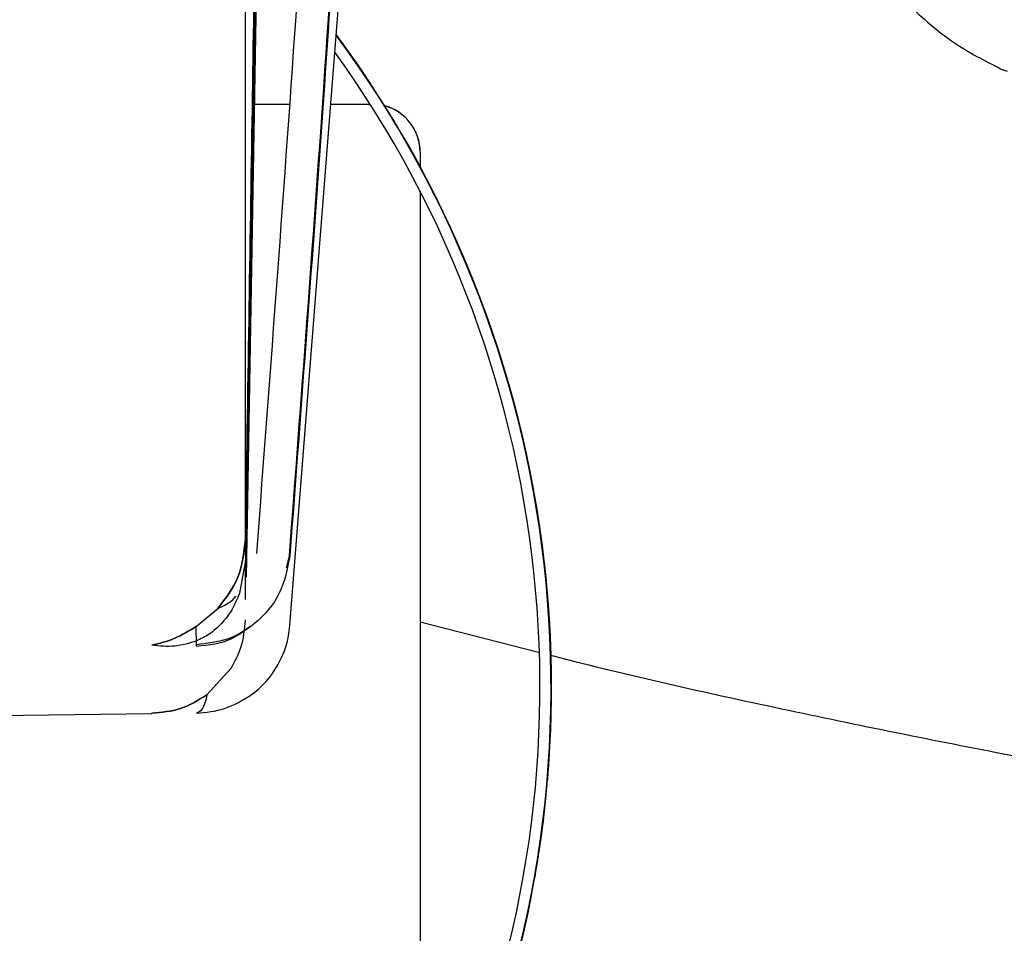
# Model space of a CAD drawing. Units: inches. Extents: x 0.2 to 16.7, y -11.2 to 10.7.
# Drawn here: x 2.9 to 3, y -6.4 to -6.4 of the extents above; entities that cross this region are included whole.
import ezdxf

# ---------------------------------------------------------------- set-up
doc = ezdxf.new("R2010")
doc.units = ezdxf.units.IN
doc.header["$MEASUREMENT"] = 0

msp = doc.modelspace()

# ---------------------------------------------------------------- linework, layer by layer
at = {"color": 7, "linetype": 'Continuous', "lineweight": 25}
for p, q in [((2.927904949513384, -6.414353954806094), (2.933982490113384, -6.337131480506095)), ((2.924128492613384, -6.410180640206095), (2.925342758213384, -6.340236759206094)), ((2.925342882613384, -6.340236759206094), (2.924128619913384, -6.410180476606095)), ((2.989391963713384, -6.366271452606094), (2.989897686513384, -6.366437311306095)), ((2.924669644313384, -6.369286475806094), (2.924709301613384, -6.369286475806094)), ((2.924838563013384, -6.369286475806094), (2.927870975313384, -6.369286475806094)), ((2.931451837013384, -6.369286475806094), (2.934837236513384, -6.369286475806094)), ((2.939162920813384, -6.373453142506095), (2.939162920813384, -6.374694316006094)), ((2.939168094913384, -6.373453142506095), (2.939168094913384, -6.374703907406095)), ((2.939162920813384, -6.376825107506095), (2.939162920813384, -6.458632309206095)), ((2.939168094913384, -6.376835180806095), (2.939168094913384, -6.458632309206095)), ((2.924065537113384, -6.406806431006094), (2.924065530213384, -6.406915699006095)), ((2.927605221513384, -6.409371800506095), (2.927862884713384, -6.408320367406095)), ((2.924063805313384, -6.408739827806095), (2.923554707713384, -6.411558669106094)), ((2.919807501113384, -6.414432766606094), (2.921685814013384, -6.412863024906095)), ((2.919809305013384, -6.414432765006095), (2.921687694413384, -6.412862953906094)), ((2.939168094913384, -6.414020851006095), (2.949409441813384, -6.416645131606094)), ((2.919828690713384, -6.416085663106095), (2.919823565213384, -6.415682774806095)), ((2.920740501713384, -6.420321944506094), (2.922840742213384, -6.418038785706095)), ((2.795323654713384, -6.423434257506095), (2.915962763613384, -6.421959179206095))]:
    msp.add_line(p, q, dxfattribs=at)
at = {"color": 7, "linetype": 'Continuous', "lineweight": 25, "flags": 128}
for points in [[(2.924063707113384, -6.406916292306095), (2.924063525713384, -6.403714379106095), (2.924063349513384, -6.399938594006095), (2.924063179413384, -6.395607196706095), (2.924063016313384, -6.390741134006095), (2.924062860913384, -6.385363938606094), (2.924062714013384, -6.379501614706095), (2.924062576313384, -6.373182512806094), (2.924062448413384, -6.366437192406094), (2.924062331013384, -6.359298274206095), (2.924062224713384, -6.351800282306094), (2.924062129913384, -6.343979477306094), (2.924062047113384, -6.335873681106095), (2.924061976713384, -6.327522093606095), (2.924061919113384, -6.318965103406095), (2.924061874513384, -6.310244092706094), (2.924061848413384, -6.303213262606095)], [(2.924064121713384, -6.412090887606094), (2.924064071813384, -6.411679888606095), (2.924063982313384, -6.410834015806095), (2.924063893413384, -6.409853646106095), (2.924063805313384, -6.408739827806095)], [(2.915962763613384, -6.421959179206095), (2.915962763613384, -6.421959179206095), (2.915962748013384, -6.421957297906095), (2.915962732513384, -6.421951654006095), (2.915962716913384, -6.421942247706095), (2.915962701413384, -6.421929079106095)]]:
    msp.add_lwpolyline(points, dxfattribs=at)
at = {"color": 7, "linetype": 'Continuous', "lineweight": 25}
for centre, radius, start, end in [((2.855811837013384, -6.419664143506095), 0.0947084387063925, 334.4797975297005, 36.52131973500064), ((2.855772875613384, -6.419664143506095), 0.094708438737981, 334.4634506439007, 36.48550553909992), ((2.855772878813384, -6.419664143206095), 0.0937501036302411, 334.4556258960001, 35.80676120660015), ((2.935001428913384, -6.373453140806095), 0.0041666659579279, 359.9999766003061, 74.6675472108064), ((2.934996255713384, -6.373453140206095), 0.0041666651369312, 359.999967950696, 74.57843272620373), ((2.919728133113384, -6.413710425406094), 0.0082021018635151, 305.699470888399, 355.5009487379915)]:
    msp.add_arc(centre, radius, start, end, dxfattribs=at)
for major_axis, ratio, start_param, end_param in [((0.08478577963226197, -0.04426819029000573), 0.9874971679, 1.082178337248961, 1.096872769898493), ((0.08376530921869563, -0.04612418839663235), 0.9874942232000004, 1.060034811142045, 1.074729243791589), ((0.08270344010633447, -0.04795681504425443), 0.9874911934999998, 1.037885977954734, 1.0525804106043), ((0.08160073608463936, -0.04976516410437348), 0.9874880843000002, 1.015731690329877, 1.030426122979447), ((0.08045778111478484, -0.05154834406997379), 0.9874849018999999, 0.9935718112857242, 1.008266243935284), ((0.07927517886786092, -0.05330547849208677), 0.9874816522, 0.9714062145039426, 0.9861006471534497), ((0.07805355225338761, -0.05503570639795807), 0.9874783414999997, 0.9492347846063093, 0.9639292172558563), ((0.07679354293971352, -0.05673818268967601), 0.9874749762999999, 0.9270574174080053, 0.9417518500575393), ((0.07549581086692121, -0.05841207852373118), 0.9874715631, 0.904874020153367, 0.9195684528028717), ((0.07416103375331896, -0.06005658167129636), 0.9874681085000001, 0.8826845117322674, 0.8973789443817758), ((0.0727899065966251, -0.06167089685904252), 0.9874646193000001, 0.860488822873862, 0.8751832555233904), ((0.07138314117069598, -0.0632542460907395), 0.9874611023000002, 0.8382868963195608, 0.8529813289690833), ((0.06994146551872626, -0.06480586894980347), 0.9874575643000004, 0.8160786869751487, 0.8307731196247017), ((0.06846562344415297, -0.06632502288259623), 0.9874540123, 0.7938641620368995, 0.808558594686442), ((-0.0669563739997301, 0.06781098346329631), 0.9874504532999999, 3.913235954688407, 3.927930387337943), ((-0.06541449097613494, 0.06926304464006261), 0.9874468943, 3.89100874982171, 3.905703182471232), ((-0.06384076239073844, 0.07068051896315096), 0.9874433424000001, 3.868775205633282, 3.883469638282803), ((-0.06223598997748335, 0.07206273779525406), 0.9874398045999999, 3.846535339296809, 3.861229771946334), ((-0.0606009886785826, 0.07340905150461555), 0.9874362879000003, 3.824289180561286, 3.838983613210817)]:
    msp.add_ellipse((2.855792591713384, -6.419664142306095), major_axis=major_axis, ratio=ratio, start_param=start_param, end_param=end_param, dxfattribs=at)
for points, knots in [([(2.93398152830294, -6.319426655491776), (2.932955719600061, -6.336033937182087), (2.931124548190819, -6.36567960048283), (2.92888782879641, -6.395297354033971), (2.927904103091779, -6.408323460730458)], [0, 0, 0, 0, 0.5601926164321929, 1, 1, 1, 1]), ([(2.927862735640391, -6.408320356078521), (2.928882017473089, -6.394843803361807), (2.931104786543012, -6.365455204853566), (2.932919080512055, -6.336038494713536), (2.933901404616643, -6.320111228271998)], [0, 0, 0, 0, 0.4585639806176663, 1, 1, 1, 1]), ([(2.924063708328517, -6.406916292283777), (2.924167622791907, -6.400599931935117), (2.924371674578361, -6.388196801793331), (2.924656504574211, -6.370089068049252), (2.924920597001644, -6.352921548905941), (2.92514981111696, -6.336752370456676), (2.925278854832503, -6.326287464906269), (2.925341627337791, -6.321196877300171)], [0, 0, 0, 0, 0.2210614550991769, 0.4340876462992853, 0.63376110061558, 0.8218453866498924, 1, 1, 1, 1]), ([(2.925042378697379, -6.408108735002561), (2.926248973724558, -6.392154857921678), (2.928403546604038, -6.363666599552683), (2.930166699244703, -6.335151547681424), (2.930942458407688, -6.322605377677796)], [0, 0, 0, 0, 0.5600158800246252, 1, 1, 1, 1]), ([(2.925342038202983, -6.326909335873006), (2.925273850755291, -6.331820387293458), (2.925134077736545, -6.34188723251923), (2.924900229319327, -6.35739786912513), (2.924638502495959, -6.373785549667376), (2.924359983553466, -6.390995307300358), (2.924163606812142, -6.402760579986202), (2.924063805877649, -6.408739827837483)], [0, 0, 0, 0, 0.1800426298888568, 0.3690576892728339, 0.5686722734339846, 0.7807942534668322, 1, 1, 1, 1]), ([(2.925214064724796, -6.331441420698116), (2.925193165342086, -6.333115943973999), (2.925105155297053, -6.340167581381897), (2.92492159969544, -6.3529235545913), (2.924658490029068, -6.370093012652607), (2.924373381732322, -6.38819885794431), (2.924169406297564, -6.400600274333454), (2.924065531751536, -6.406915699026886)], [0, 0, 0, 0, 0.0665585073572078, 0.2802866147360925, 0.5070572969949947, 0.7489687934573204, 1, 1, 1, 1]), ([(2.966419434488923, -6.339727336580863), (2.967715988265943, -6.342047280132949), (2.970235551075414, -6.346555572498067), (2.973931522253497, -6.35196322575205), (2.977715335353355, -6.356905691342904), (2.981497300803923, -6.360958160645739), (2.985382636506144, -6.364242550492103), (2.988221498317448, -6.365675519888043), (2.9896012020166, -6.366371951524298)], [0, 0, 0, 0, 0.1912043922021847, 0.3715630497852476, 0.5388709673069793, 0.6994387383473877, 0.8539254419243896, 1, 1, 1, 1]), ([(2.93192029877886, -6.363334105226736), (2.932091795242334, -6.363564764328451), (2.932471306791021, -6.364075199302661), (2.93259414148815, -6.364243061925011), (2.932580362409559, -6.36422104370666), (2.932579009928112, -6.36421888251485)], [0, 0, 0, 0, 0.4264474909838692, 0.9437031205059776, 1, 1, 1, 1]), ([(2.932079666518751, -6.363526597870653), (2.932043499502589, -6.363477503346843), (2.931987450121898, -6.363401419722953), (2.931939100480671, -6.363336249411672), (2.931921949440287, -6.363313131584688)], [0, 0, 0, 0, 0.6452705759762015, 0.9999999999999999, 0.9999999999999999, 0.9999999999999999, 0.9999999999999999]), ([(2.932571801456, -6.364207015004309), (2.932559766226398, -6.364189724220354), (2.93253933679905, -6.364160373653204), (2.932471160247135, -6.364064744652184), (2.932390156171022, -6.363952125338756), (2.932291630663901, -6.363816249574823), (2.93220727859353, -6.363700552623412), (2.932134135205844, -6.36360068394284), (2.932093454148885, -6.363545351239164), (2.932079666518751, -6.363526597870651)], [0, 0, 0, 0, 0.309366309679648, 0.5251396738154733, 0.7357168607007272, 0.8428001431549212, 0.9213184620345759, 0.9733332409491854, 1, 1, 1, 1]), ([(2.933385617384734, -6.365372131553613), (2.933385372282885, -6.365371859622574), (2.933384683323701, -6.365371095248952), (2.933421008012444, -6.365423366079424), (2.933488042669729, -6.365519741757273), (2.933559886465912, -6.365623167910885), (2.933605089824971, -6.365688394918314), (2.93361795327296, -6.365706956464072)], [0, 0, 0, 0, 0.1403240214364601, 0.394438164646445, 0.6498321170910666, 0.9003532825165992, 0.9999999999999999, 0.9999999999999999, 0.9999999999999999, 0.9999999999999999]), ([(2.93361795327296, -6.365706956464072), (2.933643702737841, -6.365744136924752), (2.933702612215263, -6.365829198168509), (2.933811436359252, -6.365986791488423), (2.934012553585859, -6.366279025523438), (2.934465186668182, -6.366942000525839), (2.934800444736198, -6.367442088349723), (2.934981562682965, -6.367711303456502), (2.934967948885995, -6.367687404304192), (2.934966616054242, -6.367685064505151)], [0, 0, 0, 0, 0.0148365592604651, 0.033942994809076, 0.068179938683134, 0.1732925513717073, 0.5848145432150601, 0.9593520924605574, 1, 1, 1, 1]), ([(2.934498520511675, -6.366971024727976), (2.934465086381016, -6.366921160744546), (2.934398246386033, -6.366821474934374), (2.934306552618192, -6.366685619957), (2.934236234216217, -6.366581915936536), (2.934201202640293, -6.366530544123858), (2.934193161032622, -6.366518881117452), (2.934190872203422, -6.366515561553662)], [0, 0, 0, 0, 0.2282819345513606, 0.4563708718937383, 0.6856423615759738, 0.910526480338869, 1, 1, 1, 1]), ([(2.93495993477488, -6.367672812268127), (2.934948680104608, -6.367654983615623), (2.934929575652409, -6.367624720033364), (2.934865716251809, -6.367526108937648), (2.934789796561647, -6.36740996823012), (2.934697405785047, -6.367269826183151), (2.934618277657827, -6.367150484065368), (2.934549643755969, -6.367047459008123), (2.934511461311633, -6.366990372497135), (2.934498520511675, -6.366971024727974)], [0, 0, 0, 0, 0.3093663096797778, 0.525139673816125, 0.735716860700081, 0.8428001431550867, 0.9213184620334242, 0.973333240948051, 1, 1, 1, 1]), ([(2.935721166565968, -6.36887357929551), (2.935720933596445, -6.368873298985575), (2.935720278814267, -6.368872511148833), (2.935754245651547, -6.368926355949569), (2.935816932148865, -6.36902562517583), (2.935884109633801, -6.369132146532017), (2.935926370303515, -6.369199319064334), (2.935938396355079, -6.369218434245015)], [0, 0, 0, 0, 0.1403452217646519, 0.3944530983071832, 0.6498407525247989, 0.9003557398854922, 1, 1, 1, 1]), ([(2.935938396355079, -6.369218434245015), (2.935962468472705, -6.369256722087231), (2.93601754052474, -6.369344316792098), (2.936119255524344, -6.369506582820572), (2.936307190780365, -6.369807439721766), (2.936729924071328, -6.37048976144402), (2.937042628080065, -6.371004041635153), (2.937211609859736, -6.371280854976749), (2.937199085305441, -6.371256303061523), (2.937197862365677, -6.371253905729631)], [0, 0, 0, 0, 0.0148383318861258, 0.0339470502121504, 0.0681880846086415, 0.173313255822729, 0.5848844150254663, 0.9594667128441442, 0.9999999999999999, 0.9999999999999999, 0.9999999999999999, 0.9999999999999999]), ([(2.93676195087316, -6.370519519623603), (2.936730765197226, -6.370468219660411), (2.936668420210775, -6.370365663104739), (2.936582852854298, -6.370225874572407), (2.936517211221475, -6.370119158333409), (2.936484496459954, -6.370066290516528), (2.93647698084495, -6.370054287716554), (2.936474841725537, -6.37005087143959)], [0, 0, 0, 0, 0.2282819345495113, 0.4563708718932044, 0.6856423615792461, 0.9105264803387675, 0.9999999999999999, 0.9999999999999999, 0.9999999999999999, 0.9999999999999999]), ([(2.937191725316862, -6.371241291551428), (2.937181274332497, -6.371222960241671), (2.937163534112088, -6.371191843414381), (2.937104120093354, -6.371090444979254), (2.93703343622303, -6.370971012253614), (2.936947363668863, -6.370826880701834), (2.936873616280027, -6.370704129116396), (2.93680962764794, -6.370598151155274), (2.936774019270101, -6.370539423581885), (2.93676195087316, -6.370519519623603)], [0, 0, 0, 0, 0.3093663096808084, 0.5251396738164102, 0.7357168607003484, 0.8428001431540794, 0.9213184620342584, 0.9733332409491808, 1, 1, 1, 1]), ([(2.937898840972651, -6.372475337510972), (2.93789862050118, -6.372475049358616), (2.937898000918012, -6.372474239574249), (2.937929542271839, -6.372529552089263), (2.937987756333975, -6.372631518836572), (2.938050134598689, -6.372740925011032), (2.938089369045615, -6.372809910403978), (2.938100533929773, -6.372829541467524)], [0, 0, 0, 0, 0.140367013941588, 0.3944684488715435, 0.6498496290288898, 0.9003582658582089, 1, 1, 1, 1]), ([(2.938100533929773, -6.372829541467524), (2.93812288120979, -6.372868861173988), (2.938174007188276, -6.372958816571927), (2.938268411002373, -6.373125432126592), (2.938442812901375, -6.3734343525702), (2.938834287830972, -6.374133688505649), (2.93913202185847, -6.374676412234738), (2.939280033990077, -6.374943556560208), (2.939272041236048, -6.374923078053016), (2.939236045885687, -6.374853292389325), (2.939182120779951, -6.374751029916684), (2.939116622408147, -6.374628184138611), (2.939037063618649, -6.374480393475798), (2.938968839765659, -6.374354468569667), (2.938909623491723, -6.374245747902036), (2.938876659519984, -6.374185495195333), (2.938865487365569, -6.374165074338633)], [0, 0, 0, 0, 0.0107155414376331, 0.0245149539729915, 0.0492422094190051, 0.1251586356659755, 0.4223758595925479, 0.6928814773950106, 0.7877048286128441, 0.8533818023479492, 0.8991894456678807, 0.9438939656478492, 0.9666272294491075, 0.9832962894128252, 0.9943387758169339, 0.9999999999999999, 0.9999999999999999, 0.9999999999999999, 0.9999999999999999]), ([(2.938865487365569, -6.374165074338633), (2.938836611724252, -6.37411243971226), (2.938778884854054, -6.374007214958596), (2.938699612626028, -6.373863768951347), (2.93863877697623, -6.373754251256628), (2.938608443208374, -6.373699991848614), (2.938601468163562, -6.373687672960406), (2.938599482903041, -6.373684166717352)], [0, 0, 0, 0, 0.2282819345548059, 0.4563708718941955, 0.6856423615789643, 0.9105264803419596, 1, 1, 1, 1]), ([(2.93991433973815, -6.376170292789302), (2.939914132107256, -6.376169997347279), (2.939913548679087, -6.376169167176027), (2.939942601700239, -6.376225838246581), (2.939996227882602, -6.376330301158703), (2.940053683497027, -6.376442376069969), (2.940089814164435, -6.376513038078897), (2.940100095810992, -6.376533146254387)], [0, 0, 0, 0, 0.1403893544788777, 0.3944841857072024, 0.6498587288958044, 0.9003608553933213, 1, 1, 1, 1]), ([(2.940100095810992, -6.376533146254387), (2.940120674057277, -6.376573420071347), (2.940167752850584, -6.376665558277786), (2.940254660903071, -6.376836196935626), (2.940415165859183, -6.377152536841811), (2.940775185331808, -6.37786846541621), (2.941048516600761, -6.378423686569851), (2.941184517942336, -6.378696939570471), (2.941177445894909, -6.378675993044871), (2.941144588060059, -6.378604613556396), (2.941095260756113, -6.378500008722261), (2.94103528581776, -6.378374340566655), (2.940962372405331, -6.378223138075377), (2.940899810994504, -6.378094294677608), (2.940845483745072, -6.377983045154496), (2.940815229359918, -6.377921386368076), (2.940804975539009, -6.377900488962618)], [0, 0, 0, 0, 0.0107155414374507, 0.0245149539729013, 0.0492422094187734, 0.1251586356660886, 0.4223758595924364, 0.6928814773950801, 0.7877048286127455, 0.8533818023477915, 0.8991894456677607, 0.9438939656477303, 0.9666272294491067, 0.9832962894126926, 0.994338775816964, 1, 1, 1, 1]), ([(2.940804975539009, -6.377900488962618), (2.940778466949928, -6.377846623625583), (2.940725472183018, -6.377738938491076), (2.940652651367755, -6.377592118312418), (2.940596741423097, -6.377480015457618), (2.940568848125737, -6.377424471619904), (2.940562427161034, -6.377411860973062), (2.940560599604642, -6.377408271688694)], [0, 0, 0, 0, 0.2282819345509201, 0.4563708718936942, 0.685642361579876, 0.9105264803394303, 0.9999999999999999, 0.9999999999999999, 0.9999999999999999, 0.9999999999999999]), ([(2.941763682289806, -6.379951147657515), (2.941763487818061, -6.379950845493902), (2.941762941432789, -6.37994999653896), (2.941789448179369, -6.380007914318515), (2.941838380096076, -6.380114667107799), (2.941890799352806, -6.380229189404051), (2.941923754813851, -6.380301388473004), (2.941933132896984, -6.380321934047222)], [0, 0, 0, 0, 0.1404121988517357, 0.3945002774420721, 0.6498680339927223, 0.9003635033265318, 1, 1, 1, 1]), ([(2.941933132896984, -6.380321934047222), (2.941951901465552, -6.380363082434554), (2.941994840088604, -6.380457221478052), (2.942074081036004, -6.380631546230537), (2.942220373127467, -6.380954680833193), (2.942548230998242, -6.38168578809943), (2.942796628348727, -6.382252410124988), (2.942920359353922, -6.382531232130587), (2.942914227897807, -6.382509858955624), (2.942884575293462, -6.382437026615676), (2.942839945321526, -6.382330286012868), (2.942785613759847, -6.382202043672269), (2.942719490748909, -6.382047727974944), (2.942662715856485, -6.381916220549133), (2.942613385160115, -6.381802661886509), (2.94258590015763, -6.381739718795457), (2.942576584936326, -6.381718386113276)], [0, 0, 0, 0, 0.0107155414374669, 0.0245149539728506, 0.049242209418603, 0.1251586356659031, 0.422375859592419, 0.6928814773949895, 0.787704828612867, 0.853381802347938, 0.8991894456677537, 0.9438939656475371, 0.9666272294489053, 0.9832962894128419, 0.9943387758169882, 1, 1, 1, 1]), ([(2.942576584936326, -6.381718386113276), (2.942552495742204, -6.381663396448729), (2.942504337719776, -6.381553463609746), (2.942438111860176, -6.38140355922711), (2.942387237614579, -6.381289092613514), (2.942361839444657, -6.381232374044265), (2.942355984975681, -6.381219496544613), (2.942354318657191, -6.381215831307705)], [0, 0, 0, 0, 0.2282819345511632, 0.456370871893762, 0.6856423615789724, 0.9105264803394247, 1, 1, 1, 1]), ([(2.943443216210493, -6.383810434992711), (2.9434430351918, -6.383810126689902), (2.94344252666728, -6.383809260594056), (2.943466434219592, -6.383868310768531), (2.943510574753669, -6.38397714262317), (2.943557853892566, -6.384093886119414), (2.943587568991337, -6.384167479656751), (2.943596024969732, -6.384188422052617)], [0, 0, 0, 0, 0.1404355015443479, 0.3945166920228776, 0.6498775257706074, 0.9003662043891804, 0.9999999999999999, 0.9999999999999999, 0.9999999999999999, 0.9999999999999999]), ([(2.943596024969732, -6.384188422052617), (2.943612946750444, -6.384230363635748), (2.943651660302877, -6.384326317348027), (2.943723079028306, -6.384503986794741), (2.94385485645389, -6.384833240748822), (2.944150304187248, -6.385579132574904), (2.944367177133949, -6.386139764176384), (2.944484606920455, -6.3864413703902), (2.944476688481974, -6.38641472000546), (2.944475924074473, -6.386412147307064)], [0, 0, 0, 0, 0.0148458914998857, 0.0339643450521786, 0.0682228240639342, 0.173401552893409, 0.585182393274209, 0.9599555277338981, 0.9999999999999999, 0.9999999999999999, 0.9999999999999999, 0.9999999999999999]), ([(2.944176816658172, -6.38561122550669), (2.944155194423472, -6.385555220118315), (2.944111968234235, -6.385443256690401), (2.944052467848237, -6.385290564162466), (2.944006729350223, -6.385173959859753), (2.943983876036849, -6.385116178577208), (2.943978599360396, -6.385103059657592), (2.943977097495143, -6.385099325706928)], [0, 0, 0, 0, 0.2282819345517848, 0.4563708718963259, 0.6856423615807585, 0.9105264803423971, 1, 1, 1, 1]), ([(2.944472114746317, -6.386398328078657), (2.944465077407242, -6.386378357024318), (2.944453131743377, -6.386344456781679), (2.944412602535361, -6.38623396064837), (2.94436416541653, -6.386103776585335), (2.944304946189666, -6.385946603862283), (2.944254072969031, -6.385812698811071), (2.944209836130358, -6.385697054337074), (2.944185174859811, -6.385632951313411), (2.944176816658172, -6.385611225506688)], [0, 0, 0, 0, 0.3093663096809324, 0.525139673815642, 0.7357168607007823, 0.8428001431546843, 0.9213184620353198, 0.9733332409489388, 0.9999999999999999, 0.9999999999999999, 0.9999999999999999, 0.9999999999999999]), ([(2.944949624452028, -6.387740532769499), (2.94494945715495, -6.387740218923176), (2.944948987237158, -6.387739337365812), (2.944970247802639, -6.387799403378791), (2.94500950929813, -6.387910099378956), (2.945051554711108, -6.388028833503816), (2.945077970691342, -6.388103676163807), (2.945085487844823, -6.388124974020522)], [0, 0, 0, 0, 0.1404592161707642, 0.3945333967749162, 0.6498871853432968, 0.9003689531997854, 1, 1, 1, 1]), ([(2.945085487844823, -6.388124974020522), (2.945100529460071, -6.388167626070691), (2.945134941580787, -6.38826520518537), (2.945198396121542, -6.388445865598179), (2.945315415269417, -6.388780625094832), (2.945577434280607, -6.389538798262331), (2.945769182856325, -6.390108299094253), (2.945873100076136, -6.390414642285938), (2.945866383395407, -6.390387600097943), (2.945865736960455, -6.390384997470813)], [0, 0, 0, 0, 0.0148478809266731, 0.0339688964515967, 0.0682319662777568, 0.1734247896052769, 0.5852608107648709, 0.960084166778068, 1, 1, 1, 1]), ([(2.945602510273283, -6.389571318849253), (2.94558339769026, -6.389514408346768), (2.945545188682632, -6.389400635455848), (2.945492531005507, -6.389245456347835), (2.945452018160554, -6.389126944647582), (2.945431754406807, -6.389068214768821), (2.945427065678539, -6.38905488033889), (2.94542573115706, -6.389051085048964)], [0, 0, 0, 0, 0.2282819345516295, 0.4563708718925612, 0.6856423615795065, 0.9105264803402516, 1, 1, 1, 1]), ([(2.945862542054519, -6.390370941040052), (2.945856399423156, -6.39035065681956), (2.945845972497764, -6.390316224987137), (2.945810393682526, -6.390203989808345), (2.945767789187533, -6.390071748642109), (2.945715612095174, -6.389912077039725), (2.94567073873898, -6.389776032263612), (2.945631683755744, -6.389658531305779), (2.945609894941564, -6.389593394892533), (2.945602510273283, -6.389571318849253)], [0, 0, 0, 0, 0.3093663096810093, 0.5251396738157972, 0.735716860700252, 0.842800143155138, 0.9213184620353178, 0.9733332409491217, 1, 1, 1, 1]), ([(2.94627993188627, -6.39173367911334), (2.946279778553375, -6.39173336033139), (2.94627934791464, -6.391732465025425), (2.946297918922938, -6.391793428307837), (2.946332223358045, -6.391905769849979), (2.946368951773964, -6.392026260101098), (2.946392016395087, -6.392102204070991), (2.946398579857635, -6.392123815325712)], [0, 0, 0, 0, 0.1404832955740234, 0.3945503584779664, 0.6498969934966787, 0.9003717442878446, 1, 1, 1, 1]), ([(2.946398579857635, -6.392123815325712), (2.946411711598198, -6.392167093605822), (2.946441754318611, -6.392266105405744), (2.94649711965123, -6.392449399983462), (2.946599150486852, -6.392789003876313), (2.94682722808327, -6.393557961058701), (2.946993483756114, -6.394135205545581), (2.947083691249716, -6.394445680752639), (2.947078191487122, -6.394418301347956), (2.94707766380451, -6.394415674391697)], [0, 0, 0, 0, 0.014849902738665, 0.033973521941406, 0.0682412573147184, 0.1734484045790192, 0.5853405047854237, 0.9602148998907954, 1, 1, 1, 1]), ([(2.946850850060291, -6.393590845021917), (2.946834284864678, -6.393533141802626), (2.946801168478226, -6.39341778414828), (2.946755457230987, -6.393260424936377), (2.946720249624008, -6.393140239897232), (2.946702615018612, -6.393080677412799), (2.946698523232999, -6.393067153807833), (2.946697358615328, -6.393063304674275)], [0, 0, 0, 0, 0.2282819345529172, 0.4563708718945231, 0.6856423615765582, 0.9105264803393849, 0.9999999999999999, 0.9999999999999999, 0.9999999999999999, 0.9999999999999999]), ([(2.947075094116239, -6.394401407590907), (2.947069859222962, -6.394380850265266), (2.947060973154692, -6.394345954845358), (2.947030417109121, -6.394232202283705), (2.946993730874895, -6.394098165188401), (2.946948699987588, -6.393936310055457), (2.946909915638448, -6.393798394240635), (2.946876119876748, -6.393679268861421), (2.946857246595648, -6.393613227701934), (2.946850850060291, -6.393590845021917)], [0, 0, 0, 0, 0.3093663096813083, 0.5251396738160327, 0.7357168607010258, 0.8428001431548422, 0.9213184620357127, 0.9733332409488881, 1, 1, 1, 1]), ([(2.947431511180931, -6.395781987630089), (2.947431372028214, -6.395781664531508), (2.94743098126565, -6.395780757220228), (2.947446825453141, -6.395842497424034), (2.947476104594624, -6.395956262652492), (2.947507443243715, -6.396078271059679), (2.947527110883987, -6.39615516635163), (2.947532707673097, -6.396177048322556)], [0, 0, 0, 0, 0.140507691903964, 0.3945675434255206, 0.6499069307420507, 0.9003745721157476, 1, 1, 1, 1]), ([(2.947532707673097, -6.396177048322556), (2.947543903627439, -6.396220867470658), (2.947569517667286, -6.396321116665268), (2.947616684051482, -6.396506680387754), (2.947703535057267, -6.396850496774679), (2.947896973712574, -6.397627622875277), (2.948041322351329, -6.398228465919919), (2.948113867899056, -6.398523963698571), (2.94811165999118, -6.398501313209749), (2.948095377111125, -6.398424132292822), (2.948070343665374, -6.398310992616278), (2.948039559042596, -6.398175029583935), (2.94800177592687, -6.39801136116405), (2.947969156106265, -6.397871839740597), (2.947940686771867, -6.397751326197895), (2.947924766327995, -6.397684510659433), (2.947919370568689, -6.397661865526775)], [0, 0, 0, 0, 0.0107155414375311, 0.024514953973017, 0.0492422094189967, 0.1251586356660893, 0.4223758595926893, 0.6928814773948982, 0.7877048286127094, 0.8533818023477574, 0.8991894456678913, 0.9438939656475492, 0.966627229448858, 0.9832962894126248, 0.9943387758169234, 1, 1, 1, 1]), ([(2.947919370568689, -6.397661865526775), (2.947905385465177, -6.397603483553583), (2.947877427081628, -6.39748676896528), (2.947838752266207, -6.397327540431331), (2.947808919004364, -6.397205919416766), (2.947793947943502, -6.397145641961584), (2.947790460916084, -6.397131955890481), (2.947789468426709, -6.39712806051527)], [0, 0, 0, 0, 0.2282819345524854, 0.4563708718931445, 0.685642361579199, 0.9105264803399681, 0.9999999999999999, 0.9999999999999999, 0.9999999999999999, 0.9999999999999999]), ([(2.948402087988459, -6.39987746298147), (2.948401963204778, -6.399877136195213), (2.948401612838786, -6.399876218649027), (2.94841469832293, -6.399938613884499), (2.948438893860989, -6.400053578129496), (2.948464780618478, -6.40017686372479), (2.948481012365144, -6.400254558472064), (2.948485631407476, -6.40027666794272)], [0, 0, 0, 0, 0.1405323567410619, 0.3945849175093006, 0.6499169773574521, 0.9003774310641502, 1, 1, 1, 1]), ([(2.948485631407476, -6.40027666794272), (2.948494869430849, -6.40032094130615), (2.948516004127506, -6.400422229651962), (2.948554879534266, -6.400609699013343), (2.948626369634809, -6.400957010528115), (2.948785092194543, -6.401741853723527), (2.948902607314762, -6.402348321906677), (2.948961956858189, -6.402646547390761), (2.948960760444996, -6.402623688048338), (2.948947924183841, -6.40254579643198), (2.948927943281075, -6.402431608787936), (2.948903230608583, -6.402294378658793), (2.948872757061586, -6.402129170177568), (2.948846368614369, -6.401988325571653), (2.94882328189664, -6.401866660901526), (2.948810345794009, -6.401799203005908), (2.948805961488099, -6.401776340165462)], [0, 0, 0, 0, 0.0107155414374529, 0.0245149539730248, 0.0492422094188431, 0.1251586356661629, 0.4223758595927444, 0.6928814773949408, 0.7877048286127488, 0.8533818023477889, 0.8991894456678814, 0.9438939656475903, 0.9666272294489372, 0.9832962894126963, 0.9943387758169674, 0.9999999999999999, 0.9999999999999999, 0.9999999999999999, 0.9999999999999999]), ([(2.948805961488099, -6.401776340165462), (2.948794584085737, -6.401717394741803), (2.948771838899853, -6.401599553728927), (2.948740276621336, -6.401438770346664), (2.948715876197547, -6.401315953556178), (2.948703597816966, -6.401255080177226), (2.948700722168872, -6.401241258669749), (2.948699903692319, -6.401237324746187)], [0, 0, 0, 0, 0.2282819345510947, 0.4563708718943907, 0.6856423615757408, 0.910526480339945, 1, 1, 1, 1]), ([(2.949189745437857, -6.404012016675694), (2.949189635184441, -6.404011686839514), (2.949189325657395, -6.40401076085262), (2.949199626000261, -6.404073687928696), (2.949218689663971, -6.404189624149975), (2.949239073172776, -6.40431394344354), (2.949251836898874, -6.404392284200465), (2.94925546905211, -6.40441457750506)], [0, 0, 0, 0, 0.140557241135634, 0.3946024462547761, 0.6499271134032416, 0.9003803154638609, 0.9999999999999999, 0.9999999999999999, 0.9999999999999999, 0.9999999999999999]), ([(2.94925546905211, -6.40441457750506), (2.949262730897282, -6.404459217644652), (2.949279344504838, -6.404561345098855), (2.949309852454348, -6.404750349850234), (2.94936584153079, -6.405100470558338), (2.94948953940813, -6.405891480796202), (2.94957999758422, -6.406502376353195), (2.949626042963004, -6.406802740552296), (2.949625866324985, -6.406779717503099), (2.949616504855419, -6.406701269021964), (2.949601618067222, -6.406586258929138), (2.949583027645792, -6.406448032730433), (2.949559924873975, -6.406281610471897), (2.949539820435342, -6.406139720849289), (2.94952216216334, -6.406017145337458), (2.949512235994687, -6.405949178312914), (2.949508871816068, -6.405926142918414)], [0, 0, 0, 0, 0.0107155414374238, 0.0245149539730235, 0.0492422094186521, 0.1251586356661959, 0.4223758595925126, 0.6928814773949096, 0.787704828612723, 0.8533818023477726, 0.8991894456675611, 0.9438939656475897, 0.9666272294488826, 0.9832962894126336, 0.9943387758169354, 1, 1, 1, 1]), ([(2.949508871816068, -6.405926142918414), (2.949500124573739, -6.405866750460529), (2.949482637484292, -6.405748015757137), (2.949458249800646, -6.405585995071089), (2.949439329978039, -6.405462225065815), (2.949429768095516, -6.405400875987016), (2.9494275092404, -6.405386946340416), (2.949426866317523, -6.405382981637933)], [0, 0, 0, 0, 0.2282819345504415, 0.4563708718936879, 0.6856423615754929, 0.9105264803404047, 1, 1, 1, 1]), ([(2.921685813995235, -6.412863024934143), (2.922349999219299, -6.411998618611943), (2.923700262641401, -6.410241313275398), (2.92394125647381, -6.40803654851249), (2.92406370710942, -6.406916292264063)], [0, 0, 0, 0, 0.4918930730052875, 1, 1, 1, 1]), ([(2.924065530212794, -6.406915699002052), (2.92394276622769, -6.408037816241901), (2.923701530837195, -6.410242814640299), (2.92235096246442, -6.411999996702473), (2.921687694388908, -6.412862953949361)], [0, 0, 0, 0, 0.5088970770514553, 1, 1, 1, 1]), ([(2.927904103091821, -6.408323460730456), (2.92768637205837, -6.409438057379985), (2.927249452254086, -6.411674713047523), (2.925129661491369, -6.414166106365435), (2.922548832478868, -6.41569660628509), (2.920736131380927, -6.415897897518931), (2.919827552502835, -6.415998790580463)], [0, 0, 0, 0, 0.2769773674377122, 0.5558091341127142, 0.7773585291889193, 0.9999999999999999, 0.9999999999999999, 0.9999999999999999, 0.9999999999999999]), ([(2.949792927920428, -6.408177483042058), (2.949792832330408, -6.408177150801304), (2.949792564005423, -6.408176218188292), (2.949800058266684, -6.408239552855591), (2.949813951919524, -6.408356232090696), (2.949828791691564, -6.408481339551756), (2.949838062119434, -6.408560171596763), (2.949840700190348, -6.408582604706426)], [0, 0, 0, 0, 0.1405822957824338, 0.3946200949252355, 0.6499373187978422, 0.900383219595222, 1, 1, 1, 1]), ([(2.949840700190348, -6.408582604706426), (2.949845971502364, -6.408627523343872), (2.949858031179628, -6.408730287943868), (2.949880112004419, -6.408920457896325), (2.949920486863043, -6.409272656527643), (2.950009024864351, -6.410069395610499), (2.950070640654887, -6.410666089025757), (2.95010458377535, -6.410986897631771), (2.950104053072351, -6.410958723979011), (2.95010400280308, -6.41095605531307)], [0, 0, 0, 0, 0.0148582356607217, 0.0339925859527676, 0.068279550433841, 0.1735457339754923, 0.5856689646422939, 0.9607537179729885, 1, 1, 1, 1]), ([(2.950026713316301, -6.410103077993627), (2.950020613498359, -6.41004335580064), (2.950008419019467, -6.409923961905816), (2.949991253818949, -6.40976102390416), (2.949977851536569, -6.409636545127828), (2.949971024604788, -6.409574841512592), (2.94996938673819, -6.409560831237691), (2.949968920563137, -6.409556843586513)], [0, 0, 0, 0, 0.2282819345511377, 0.4563708718935127, 0.6856423615804869, 0.9105264803395102, 1, 1, 1, 1]), ([(2.950104018394076, -6.410941225164613), (2.950102508590201, -6.410919985607888), (2.950099945745155, -6.410883932121967), (2.950090004418358, -6.410766379906436), (2.950077611776758, -6.410627833897578), (2.950061921647056, -6.410460474866728), (2.950048142098687, -6.410317827558789), (2.950035947286965, -6.41019458228129), (2.950029050706442, -6.410126240425866), (2.950026713316301, -6.410103077993627)], [0, 0, 0, 0, 0.3093663096813067, 0.525139673816011, 0.7357168607003548, 0.8428001431545186, 0.921318462034773, 0.9733332409489468, 1, 1, 1, 1]), ([(2.923554707736285, -6.411558669090326), (2.923351587906693, -6.412044208612684), (2.922953441238104, -6.412995942097711), (2.922033498059783, -6.414195125731297), (2.920970302002921, -6.415137396536153), (2.920198667433787, -6.415504399754544), (2.919823572463425, -6.415682801639102)], [0, 0, 0, 0, 0.264670195045022, 0.5187950218543865, 0.7660841358903918, 1, 1, 1, 1]), ([(2.921687690721009, -6.412862950491444), (2.922160291514351, -6.412647935050312), (2.922750283935629, -6.412379510869664), (2.923170076058209, -6.41190073745909), (2.923253602691581, -6.411805475235283)], [0, 0, 0, 0, 0.8010285832439847, 1, 1, 1, 1]), ([(2.95021044416207, -6.412365635357995), (2.950210363340086, -6.412365301364376), (2.950210136499988, -6.412364363956748), (2.950214809278932, -6.412427981152714), (2.950223504994329, -6.412545172969134), (2.950232771490549, -6.41267082151089), (2.950238530241683, -6.41274998915209), (2.950240169000333, -6.412772517761827)], [0, 0, 0, 0, 0.140607471072364, 0.3946378285726022, 0.6499475733326607, 0.9003861377130555, 1, 1, 1, 1]), ([(2.950240169000333, -6.412772517761827), (2.950243439387414, -6.412817626412869), (2.950250921360137, -6.41292082572487), (2.950264531176557, -6.413111779117299), (2.950289220521404, -6.413465439581735), (2.950342220439233, -6.414264088113587), (2.950378108533969, -6.41488021253112), (2.950397326366211, -6.415183071464909), (2.950399206051396, -6.415159857646104), (2.950396851190381, -6.41508076103259), (2.950392237040683, -6.414964788647037), (2.950385993582992, -6.414825390720647), (2.950377757659888, -6.414657528699198), (2.95037032942153, -6.414514391242641), (2.950363622574265, -6.414390721622027), (2.950359769234787, -6.414322139781302), (2.950358463260373, -6.414298896013204)], [0, 0, 0, 0, 0.0107155414374637, 0.0245149539730921, 0.0492422094189692, 0.1251586356660359, 0.4223758595925473, 0.6928814773951328, 0.7877048286127214, 0.853381802347871, 0.8991894456678081, 0.9438939656476322, 0.9666272294491032, 0.9832962894126807, 0.9943387758169486, 0.9999999999999999, 0.9999999999999999, 0.9999999999999999, 0.9999999999999999]), ([(2.922840742230452, -6.418038785746996), (2.923155971098823, -6.417450109185468), (2.923853305918811, -6.416147865941744), (2.92398975694937, -6.414673246961208), (2.924064525553184, -6.413865226663528)], [0, 0, 0, 0, 0.4520480826944031, 1, 1, 1, 1]), ([(2.950358463260373, -6.414298896013205), (2.950355022902558, -6.414238962035464), (2.950348145095522, -6.414119144750178), (2.950338236002079, -6.413955611232787), (2.950330377301936, -6.413830669528915), (2.950326298372122, -6.413768733240877), (2.950325284463112, -6.413754670007735), (2.950324995880947, -6.413750667283406)], [0, 0, 0, 0, 0.2282819345511208, 0.456370871894103, 0.6856423615784766, 0.9105264803397082, 1, 1, 1, 1]), ([(2.915963148991352, -6.416048263699274), (2.916631590733353, -6.415883706239123), (2.917939939752934, -6.415561615953424), (2.919194098202361, -6.414803538619333), (2.919807501130034, -6.414432766603767)], [0, 0, 0, 0, 0.5109047601182244, 1, 1, 1, 1]), ([(2.919809305004749, -6.414432765000022), (2.919196165585754, -6.414803469539315), (2.917942184043499, -6.415561627693076), (2.916633607363016, -6.415883680201466), (2.915964864618317, -6.416048263814801)], [0, 0, 0, 0, 0.4889541020612465, 1, 1, 1, 1]), ([(2.919825251126765, -6.415682771834103), (2.919823923116636, -6.415578486515757), (2.919820532347523, -6.415312217886965), (2.919813550983362, -6.414765410931958), (2.919809303902197, -6.414432763405479)], [0, 0, 0, 0, 0.3916545438310454, 1, 1, 1, 1]), ([(2.919829103860195, -6.416118508335206), (2.920896507176575, -6.416016872648433), (2.922619888738342, -6.415852776223103), (2.923961306733299, -6.414793783199036), (2.924471896519208, -6.414390694062414)], [0, 0, 0, 0, 0.6193656355970966, 1, 1, 1, 1]), ([(2.919823572463425, -6.415682801639102), (2.919208311622136, -6.415871181813412), (2.917949833548121, -6.416256501832237), (2.916635112443317, -6.416118696830774), (2.915963148991352, -6.416048263699256)], [0, 0, 0, 0, 0.4888927777079476, 1, 1, 1, 1]), ([(2.919827552502835, -6.415998790580465), (2.919828238103758, -6.416052094743202), (2.919829335381729, -6.416137406010458), (2.919828981278683, -6.416109129159855), (2.919828848426205, -6.416098520243333)], [0, 0, 0, 0, 0.6248197272302911, 0.9999999999999999, 0.9999999999999999, 0.9999999999999999, 0.9999999999999999]), ([(2.950441469576012, -6.416568202096649), (2.950441403597851, -6.416567867006997), (2.950441218444267, -6.416566926649628), (2.950443059911011, -6.416630700745355), (2.950446540027721, -6.416748173695558), (2.950450214716254, -6.41687411516321), (2.950452450347687, -6.416953462045873), (2.950453086537769, -6.416976041662069)], [0, 0, 0, 0, 0.1406327171884429, 0.3946556121181865, 0.6499578567178244, 0.9003890640380453, 1, 1, 1, 1]), ([(2.950451279215014, -6.416912095891819), (2.950937995649885, -6.417037239782104), (2.95795944234975, -6.418842584932799), (2.971625718557632, -6.421843352888629), (2.991432793254386, -6.425870386491011), (3.011322728543582, -6.429315770443008), (3.031264043203226, -6.432250468226711), (3.051247969323526, -6.434655826886091), (3.071259679952858, -6.436537274635537), (3.09128607489596, -6.437895284962885), (3.111313405104391, -6.438728073759535), (3.131329054161249, -6.439049758307442), (3.151316844625904, -6.438815190973218), (3.166734480320864, -6.438341430451384), (3.175474486815284, -6.437774342986007), (3.17757447725429, -6.437638086993964)], [0, 0, 0, 0, 0.0065860784970415, 0.0950117888260326, 0.1833076555247568, 0.2714758893156667, 0.3595184696717228, 0.4474371582695173, 0.5352335107322764, 0.6229088868193109, 0.7104644592351279, 0.797901221158242, 0.8852199926159726, 0.9724214257450116, 1, 1, 1, 1]), ([(2.950453086537769, -6.416976041662069), (2.950454349528017, -6.417021251123099), (2.950457238989832, -6.417124681067605), (2.95046235150393, -6.417316043862554), (2.95047130395777, -6.417670427899036), (2.950488770225779, -6.41847053259689), (2.950497252958264, -6.41908744817424), (2.950503000392613, -6.419390658200626), (2.950505912564609, -6.419367417695758), (2.950507075682625, -6.419288231094693), (2.950507619768569, -6.419172120765701), (2.950507576638467, -6.419032549495345), (2.950506807427173, -6.418864464331786), (2.950505746345171, -6.418721126522431), (2.950504540848062, -6.418597275795584), (2.95050373841003, -6.418528589481856), (2.950503466447607, -6.418505310305751)], [0, 0, 0, 0, 0.0107155414374495, 0.024514953972953, 0.0492422094188793, 0.1251586356661921, 0.4223758595925198, 0.692881477395093, 0.7877048286127252, 0.8533818023478493, 0.8991894456677306, 0.9438939656476549, 0.966627229448911, 0.9832962894126183, 0.9943387758168881, 0.9999999999999999, 0.9999999999999999, 0.9999999999999999, 0.9999999999999999]), ([(2.950503466447607, -6.418505310305751), (2.950502692333269, -6.418445282911872), (2.950501144759054, -6.41832527887329), (2.95049851106597, -6.418161472816161), (2.950496211041577, -6.418036314942558), (2.950494887737689, -6.417974268304862), (2.950494499523037, -6.417960179888132), (2.950494389028088, -6.417956169995966)], [0, 0, 0, 0, 0.2282819345520901, 0.4563708718946078, 0.685642361577703, 0.9105264803422156, 1, 1, 1, 1]), ([(2.915962701363007, -6.421929079065098), (2.916817166792021, -6.421850217962721), (2.918536210537034, -6.421691562410182), (2.92000286193686, -6.420780270811163), (2.920740501686341, -6.420321944512979)], [0, 0, 0, 0, 0.4970585719494136, 1, 1, 1, 1]), ([(2.920740626165482, -6.420321944512905), (2.920002986387643, -6.420780270825917), (2.918536334985078, -6.421691562421092), (2.916817291238854, -6.421850217968279), (2.915962825840861, -6.421929079065077)], [0, 0, 0, 0, 0.5029414464472464, 1, 1, 1, 1]), ([(2.920740477926255, -6.42032191239085), (2.920687502794294, -6.420569480546455), (2.920579500819321, -6.421074205098448), (2.920272000464542, -6.421732324559171), (2.919995374913011, -6.421844306596174), (2.919828367569355, -6.421911913592107)], [0, 0, 0, 0, 0.2761460352300459, 0.5629871239939366, 1, 1, 1, 1]), ([(2.919828372518273, -6.421911913531462), (2.920655241855548, -6.42183881370185), (2.922322613736009, -6.421691408791707), (2.92378146240871, -6.4208124999495), (2.92451685085678, -6.420369452345208)], [0, 0, 0, 0, 0.4959117680727749, 1, 1, 1, 1]), ([(2.950485547891367, -6.420776883262977), (2.950485496803674, -6.42077654773796), (2.950485353456289, -6.420775606285515), (2.950484359371848, -6.420839411333759), (2.950482616529149, -6.42095693341227), (2.95048069192194, -6.421082919073109), (2.950479399948764, -6.42116228848848), (2.950479032294012, -6.421184874516772)], [0, 0, 0, 0, 0.1406579842341845, 0.3946734104005724, 0.64996814862692, 0.9003919927919903, 0.9999999999999999, 0.9999999999999999, 0.9999999999999999, 0.9999999999999999]), ([(2.950479032294011, -6.421184874516772), (2.950478285395482, -6.421230095384285), (2.950476576645331, -6.42133355142448), (2.950473181931131, -6.421524948797341), (2.950466382524434, -6.421879316440235), (2.95044823924305, -6.42268042892924), (2.950430026065807, -6.423279373605409), (2.950421054426353, -6.423601302252843), (2.950424286462313, -6.423573120183526), (2.950424589566456, -6.423570477235842)], [0, 0, 0, 0, 0.0148646299937421, 0.0340072148711089, 0.0683089349577255, 0.1736204204484978, 0.585921010879589, 0.9611671842387645, 1, 1, 1, 1]), ([(2.950426598138525, -6.423555527182334), (2.950427929327976, -6.423534214932351), (2.950430188980602, -6.423498038051889), (2.950435972577743, -6.423380065628875), (2.950442114733014, -6.423241001307858), (2.950448816904269, -6.423072973114893), (2.950454125300019, -6.422929725168496), (2.950458423808615, -6.42280593692654), (2.950460673898346, -6.422737281858657), (2.950461436499107, -6.422714013272401)], [0, 0, 0, 0, 0.3093663096807882, 0.5251396738162529, 0.7357168607005633, 0.8428001431546195, 0.9213184620348938, 0.9733332409490453, 1, 1, 1, 1]), ([(2.950461436499107, -6.422714013272401), (2.950463330145808, -6.422654011015499), (2.950467115838256, -6.422534057229615), (2.950471762469991, -6.422370302147009), (2.950475025236575, -6.422245175288417), (2.950476459740272, -6.42218314084214), (2.950476697721006, -6.422169055066218), (2.950476765455876, -6.422165045925688)], [0, 0, 0, 0, 0.2282819345521138, 0.4563708718944292, 0.685642361579419, 0.9105264803411767, 1, 1, 1, 1]), ([(2.950317955026639, -6.425390703950448), (2.950315199702707, -6.425435847144872), (2.950308896088485, -6.425539125485024), (2.950297001403438, -6.425730173207777), (2.950274461363885, -6.426083904633721), (2.950220841745414, -6.426882181327791), (2.950174543629133, -6.427497024874265), (2.950153369984826, -6.427799141070745), (2.950158345589281, -6.427775984854636), (2.95016653928879, -6.427697087324018), (2.950177392761808, -6.427581388875645), (2.950189742774765, -6.427442297668163), (2.950203899857952, -6.427274761901753), (2.950215568350779, -6.427131872492815), (2.950225362525677, -6.427008393237532), (2.950230660748737, -6.426939904879221), (2.950232456423318, -6.426916692794199)], [0, 0, 0, 0, 0.0107155414374893, 0.0245149539729399, 0.0492422094187919, 0.1251586356661692, 0.4223758595926991, 0.6928814773951193, 0.7877048286127688, 0.853381802347823, 0.8991894456677878, 0.943893965647644, 0.9666272294489404, 0.9832962894126723, 0.9943387758169246, 1, 1, 1, 1]), ([(2.950342592054216, -6.424983366786078), (2.950342555874244, -6.424983031488907), (2.950342454370204, -6.424982090802182), (2.950338626095739, -6.425045800786059), (2.950331663248097, -6.42516313988766), (2.950324142915596, -6.425288920922322), (2.950319325819899, -6.425368156117099), (2.950317955026639, -6.425390703950448)], [0, 0, 0, 0, 0.1406832223094046, 0.3946911882824657, 0.6499784287354841, 0.9003949181865372, 1, 1, 1, 1]), ([(2.950232456423318, -6.426916692794199), (2.950237014079834, -6.426856834177741), (2.950246125539671, -6.426737167551305), (2.95025804304221, -6.426573786856812), (2.950266861728537, -6.426448938136708), (2.95027105077487, -6.426387038398866), (2.950271914215288, -6.426372983082924), (2.950272159970581, -6.426368982612015)], [0, 0, 0, 0, 0.2282819345512464, 0.4563708718950383, 0.6856423615797238, 0.9105264803416119, 1, 1, 1, 1]), ([(2.949970172860585, -6.429585223519323), (2.949965414555407, -6.429630199768033), (2.949954528532232, -6.42973309617074), (2.949934157539292, -6.429923420041037), (2.949895924094524, -6.430275776573295), (2.949806892632849, -6.431070772707853), (2.949733327221289, -6.431682757155873), (2.949698756064945, -6.431983430590128), (2.949704758539778, -6.43196038518238), (2.949716450956481, -6.43188186613885), (2.949732435220041, -6.431766716701075), (2.949750953572226, -6.431628277952324), (2.949772540758892, -6.431461513640116), (2.94979054652952, -6.431319272098817), (2.949805817302072, -6.431196344687676), (2.949814153236074, -6.431128158366832), (2.94981697845212, -6.431105048648394)], [0, 0, 0, 0, 0.0107155414375031, 0.0245149539729115, 0.0492422094188274, 0.125158635666011, 0.4223758595925566, 0.6928814773949719, 0.787704828612792, 0.8533818023479287, 0.8991894456678109, 0.9438939656476564, 0.9666272294489766, 0.9832962894127143, 0.9943387758169351, 1, 1, 1, 1]), ([(2.950012884399585, -6.429179344935333), (2.950012863115022, -6.429179010530445), (2.95001280340851, -6.429178072472686), (2.950006147903293, -6.429241561554589), (2.949993978314861, -6.429358485932715), (2.949980876878938, -6.429483813926606), (2.949972544104853, -6.42956275841253), (2.949970172860585, -6.429585223519323)], [0, 0, 0, 0, 0.1407083816127991, 0.394708910675142, 0.6499886767601326, 0.9003978344502241, 1, 1, 1, 1]), ([(2.94981697845212, -6.431105048648394), (2.949824191105861, -6.43104545189216), (2.949838610315523, -6.430926308764787), (2.949857774874936, -6.430763625132583), (2.94987213163699, -6.430639301125131), (2.949879066520773, -6.430577658346687), (2.949880553449925, -6.430563661249741), (2.949880976664661, -6.430559677349317)], [0, 0, 0, 0, 0.228281934552891, 0.4563708718966992, 0.6856423615799819, 0.9105264803420148, 1, 1, 1, 1]), ([(2.949436372659891, -6.433760149116418), (2.949429620768758, -6.433804869592063), (2.949414173831118, -6.433907180838629), (2.949385367061121, -6.434096404969965), (2.949331516794481, -6.434446690710194), (2.949207254212872, -6.435236836180977), (2.949106575461375, -6.435844752871354), (2.949058684124467, -6.436143389718314), (2.949065707532473, -6.436120500633226), (2.949080878395319, -6.4360425151506), (2.949101963990402, -6.435928142141666), (2.949126615602064, -6.435790629265892), (2.949155591279522, -6.435624965764651), (2.949179899285324, -6.435483653015686), (2.949200616729155, -6.435361520228302), (2.949211973954938, -6.43529377061178), (2.949215823147662, -6.43527080890124)], [0, 0, 0, 0, 0.0107155414373962, 0.0245149539728944, 0.0492422094187625, 0.1251586356659425, 0.4223758595926441, 0.6928814773947681, 0.7877048286126751, 0.8533818023477144, 0.8991894456676732, 0.943893965647705, 0.9666272294490124, 0.983296289412634, 0.9943387758169604, 1, 1, 1, 1]), ([(2.949497076093812, -6.433356530728002), (2.949497069662646, -6.433356197879737), (2.949497051624623, -6.43335526431291), (2.949487581433099, -6.433418407083128), (2.949470228651714, -6.433534685807615), (2.949451571756721, -6.433659313241497), (2.94943973969179, -6.433737811104418), (2.949436372659892, -6.433760149116418)], [0, 0, 0, 0, 0.1407334125510858, 0.3947265426445587, 0.6499988724983586, 0.9004007358341469, 1, 1, 1, 1]), ([(2.949215823147662, -6.43527080890124), (2.949225676542448, -6.435211591707841), (2.949245375001628, -6.435093207385243), (2.949271748491212, -6.434931542112819), (2.949291614547342, -6.434807988355885), (2.949301281140454, -6.434746724280304), (2.949303388355982, -6.434732813046391), (2.949303988118694, -6.434728853584591)], [0, 0, 0, 0, 0.2282819345500887, 0.4563708718932173, 0.6856423615782438, 0.910526480336813, 1, 1, 1, 1]), ([(2.948717608671162, -6.437907235332522), (2.948708876526652, -6.437951611712903), (2.948688899176744, -6.438053135740301), (2.948651713821105, -6.438240886418138), (2.94858235415882, -6.438588409557775), (2.94842311076156, -6.439372143840513), (2.948295526173759, -6.439974792147806), (2.948234418294923, -6.440270802604624), (2.948242454682561, -6.440248115047762), (2.948261076850642, -6.440170817146081), (2.948287224243191, -6.440057446450792), (2.948317961921472, -6.439921131033653), (2.948354269884885, -6.439756895526068), (2.948384832636444, -6.439616790659786), (2.948410956068069, -6.4394956937064), (2.948425312199463, -6.439428514598577), (2.948430177781742, -6.439405746244935)], [0, 0, 0, 0, 0.0107155414373851, 0.0245149539729718, 0.0492422094189704, 0.1251586356661019, 0.4223758595924985, 0.6928814773949308, 0.7877048286128513, 0.8533818023479754, 0.899189445667775, 0.9438939656476373, 0.9666272294490786, 0.9832962894126659, 0.9943387758170552, 0.9999999999999999, 0.9999999999999999, 0.9999999999999999, 0.9999999999999999]), ([(2.948796185848523, -6.437506674295857), (2.94879619419898, -6.437506343667106), (2.948796217617097, -6.43750541644815), (2.94878395084482, -6.437568088172698), (2.948761448655758, -6.43768349158592), (2.948737272917805, -6.437807172324751), (2.948721964860641, -6.437885068532561), (2.948717608671162, -6.437907235332522)], [0, 0, 0, 0, 0.1407582658230486, 0.3947440494608718, 0.6500089958687806, 0.9004036166252438, 1, 1, 1, 1]), ([(2.948430177781742, -6.439405746244935), (2.948442652445985, -6.439347025567349), (2.948467591227971, -6.439229633856611), (2.948501121283492, -6.439069306230214), (2.948526456971264, -6.438946766740427), (2.948538835750482, -6.438886002363255), (2.948541558824991, -6.438872204466831), (2.948542333875541, -6.438868277263525)], [0, 0, 0, 0, 0.2282819345508535, 0.4563708718940287, 0.6856423615790401, 0.9105264803396859, 0.9999999999999999, 0.9999999999999999, 0.9999999999999999, 0.9999999999999999])]:
    msp.add_open_spline(points, degree=3, knots=knots, dxfattribs=at)

doc.saveas('drawing.dxf')
